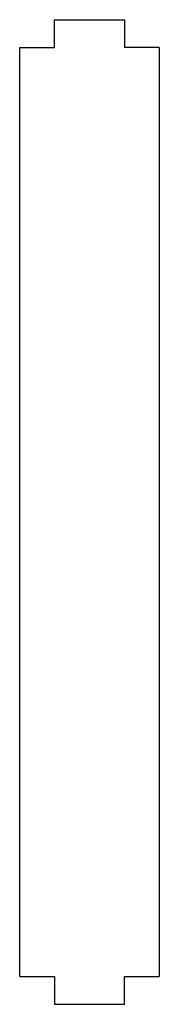
# Model space of a CAD drawing. Units: millimetres. Extents: x 70 to 85, y 97 to 203.
import ezdxf

# ---------------------------------------------------------------- set-up
doc = ezdxf.new("R2010")
doc.units = ezdxf.units.MM
doc.layers.get('0').update_dxf_attribs({"linetype": 'CONTINUOUS'})

msp = doc.modelspace()

# ---------------------------------------------------------------- linework, layer by layer
for p, q in [((73.75, 203), (81.25, 203)), ((73.75, 200), (73.75, 203)), ((81.25, 203), (81.25, 200)), ((70, 200), (73.75, 200)), ((70, 100), (70, 200)), ((85, 200), (81.25, 200)), ((85, 200), (85, 100)), ((70, 100), (73.75, 100)), ((73.75, 100), (73.75, 97)), ((81.25, 97), (81.25, 100)), ((81.25, 100), (85, 100)), ((73.75, 97), (81.25, 97))]:
    msp.add_line(p, q)

doc.saveas('drawing.dxf')
